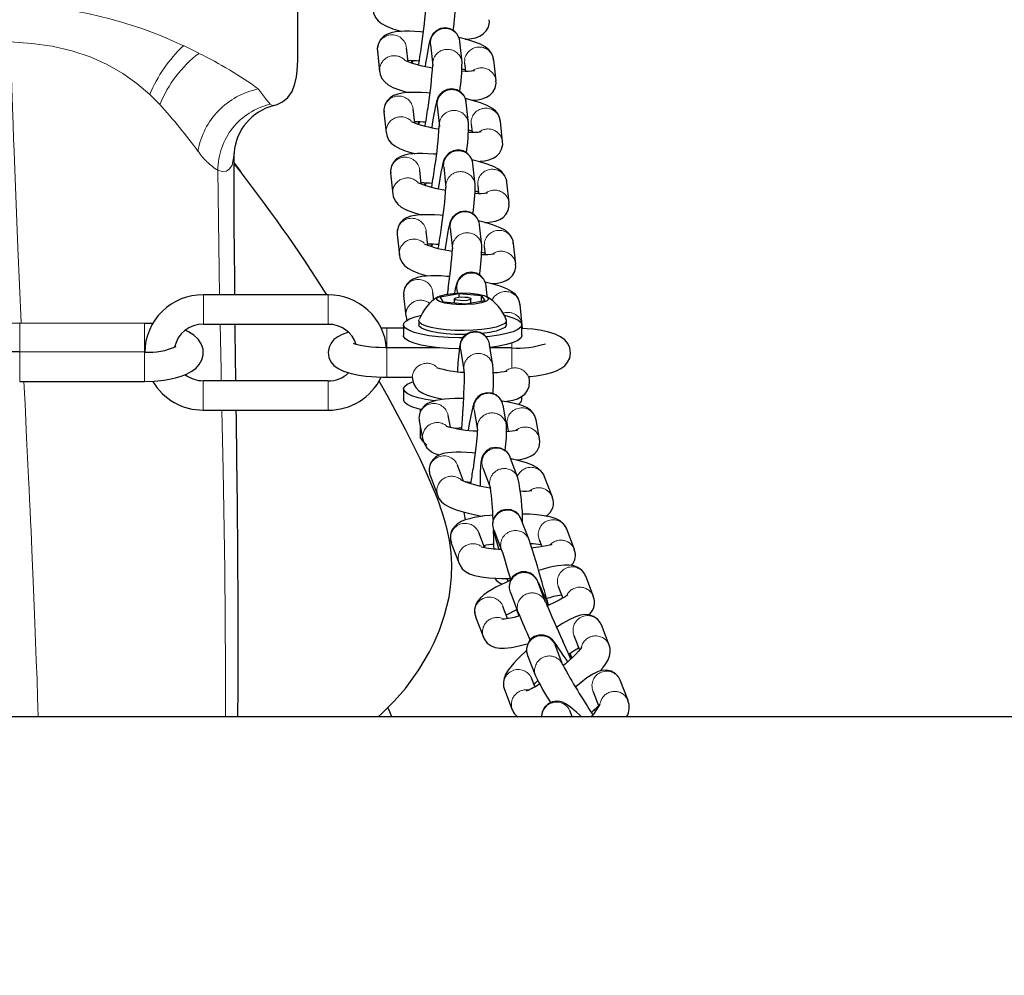
# Model space of a CAD drawing. Units: millimetres. Extents: x -5563 to 6154, y -6758 to 8657.
# Drawn here: x -1004 to -817, y 0 to 182 of the extents above; entities that cross this region are included whole.
import ezdxf

# ---------------------------------------------------------------- set-up
doc = ezdxf.new("R2010")
doc.units = ezdxf.units.MM
doc.header["$LTSCALE"] = 120
doc.header["$PDSIZE"] = -1
doc.linetypes.add('PHANTOM', pattern=[12.7, 6.35, -1.27, 1.27, -1.27, 1.27, -1.27])
doc.layers.add('DIMENSIONS', color=8, linetype='Continuous')
doc.layers.add('ES_Equipment', color=7, linetype='Continuous')
doc.styles.add('SLDTEXTSTYLE0', font='calibri.ttf')
doc.dimstyles.new('SLDDIMSTYLE0', dxfattribs={"dimtxt": 285.75, "dimasz": 285.75, "dimexe": 0, "dimexo": 0.0625, "dimgap": 71.4375, "dimtad": 0, "dimtih": 1, "dimtoh": 1, "dimrnd": 1e-09, "dimzin": 12, "dimdsep": 46, "dimtxsty": 'SLDTEXTSTYLE0', "dimblk1": 'OBLIQUE', "dimblk2": 'OBLIQUE', "dimsah": 1, "dimcen": 0.09, "dimadec": 0, "dimazin": 3, "dimtfac": 1, "dimtofl": 0, "dimtmove": 0, "dimatfit": 3, "dimldrblk": 'OBLIQUE', "dimfxl": 1, "dimfrac": 2, "dimtolj": 1, "dimtzin": 12, "dimarcsym": 0})

# ---------------------------------------------------------------- blocks, each defined once
blk = doc.blocks.new('_Oblique')
at = {"color": 0, "linetype": 'ByBlock', "lineweight": -2}
blk.add_line((-0.5, -0.5), (0.5, 0.5), dxfattribs=at)
blk = doc.blocks.new('*D2')
at = {"layer": 'Defpoints', "color": 0, "ltscale": 25, "transparency": 16777216}
for p in [(4835.91, 8505.43), (-5420.11, 0), (4835.91, 0)]:
    blk.add_point(p, dxfattribs=at)
at = {"layer": 'DIMENSIONS', "color": 0, "lineweight": -2, "ltscale": 25, "transparency": 16777216}
for p, q in [((-5420.11, 0.06), (-5420.11, 8505.43)), ((-5420.11, 8505.43), (-905.91, 8505.43)), ((4835.91, 8505.43), (321.71, 8505.43)), ((4835.91, 0.06), (4835.91, 8505.43))]:
    blk.add_line(p, q, dxfattribs=at)
at = {"layer": 'DIMENSIONS', "color": 0, "lineweight": -2, "ltscale": 25, "transparency": 16777216, "xscale": 285.7499999999999, "yscale": 285.7499999999999, "zscale": 285.7499999999999, "rotation": 180}
blk.add_blockref('_Oblique', (-5420.11, 8505.43), dxfattribs=at)
at = {"layer": 'DIMENSIONS', "color": 0, "lineweight": -2, "ltscale": 25, "transparency": 16777216, "xscale": 285.7499999999999, "yscale": 285.7499999999999, "zscale": 285.7499999999999}
blk.add_blockref('_Oblique', (4835.91, 8505.43), dxfattribs=at)
at = {"layer": 'DIMENSIONS', "color": 0, "ltscale": 25, "transparency": 16777216, "insert": (-292.1, 8651.82), "char_height": 285.75, "attachment_point": 2, "style": 'SLDTEXTSTYLE0'}
blk.add_mtext('\\A1;10256', dxfattribs=at)

msp = doc.modelspace()

# ---------------------------------------------------------------- linework, layer by layer
at = {"layer": 'ES_Equipment', "color": 8, "linetype": 'PHANTOM', "lineweight": 18}
for p, q in [((-972.87, 176.91), (-969.94, 175.45)), ((-919.38, 174.28), (-919.4, 173.59)), ((-935.55, 172.62), (-935.56, 171.95)), ((-929.16, 174.03), (-929.37, 173.57)), ((-977.35, 165.7), (-979.3, 167.62)), ((-927.91, 162.4), (-928.12, 161.94)), ((-918.13, 162.64), (-918.15, 161.96)), ((-934.3, 160.99), (-934.31, 160.32)), ((-926.66, 150.76), (-926.87, 150.31)), ((-916.88, 151.01), (-916.9, 150.33)), ((-933.05, 149.36), (-933.06, 148.69)), ((-925.41, 139.13), (-925.62, 138.67)), ((-915.64, 139.38), (-915.65, 138.69)), ((-931.8, 137.73), (-931.82, 137.06)), ((-930.55, 126.09), (-930.57, 125.42)), ((-929.34, 113.86), (-929.33, 113.44)), ((-920.93, 104.17), (-920.97, 104.05)), ((-927.39, 102.57), (-927.36, 101.93)), ((-905.38, 83.82), (-905.2, 82.94)), ((-915.48, 81.8), (-915.56, 81.4)), ((-920.63, 79.25), (-920.46, 78.39)), ((-899, 60.36), (-899.52, 60.93))]:
    msp.add_line(p, q, dxfattribs=at)
at = {"layer": 'ES_Equipment', "color": 7, "linetype": 'Continuous', "lineweight": 25}
for p, q in [((-930.14, 173.82), (-930.43, 176.49)), ((-925.87, 177.11), (-925.45, 173.16)), ((-919.89, 173.75), (-920.32, 177.71)), ((-935.99, 175.9), (-935.56, 171.94)), ((-913.42, 170.23), (-913.84, 174.19)), ((-919.4, 173.59), (-919.23, 172.07)), ((-928.89, 162.19), (-929.18, 164.86)), ((-924.62, 165.48), (-924.2, 161.52)), ((-918.64, 162.12), (-919.07, 166.08)), ((-934.74, 164.26), (-934.31, 160.31)), ((-918.15, 161.96), (-917.98, 160.44)), ((-912.17, 158.6), (-912.59, 162.56)), ((-963.26, 156.58), (-963.25, 156.38)), ((-963.24, 154.55), (-961.98, 152.89)), ((-923.37, 153.85), (-922.95, 149.89)), ((-917.39, 150.49), (-917.82, 154.44)), ((-933.49, 152.63), (-933.06, 148.68)), ((-927.65, 150.56), (-927.93, 153.23)), ((-916.9, 150.33), (-916.73, 148.81)), ((-910.92, 146.97), (-911.34, 150.92)), ((-916.14, 138.85), (-916.57, 142.81)), ((-932.24, 141), (-931.81, 137.04)), ((-926.4, 138.92), (-926.68, 141.59)), ((-922.13, 142.21), (-921.7, 138.26)), ((-915.65, 138.69), (-915.48, 137.17)), ((-909.67, 135.33), (-910.09, 139.29)), ((-915.11, 129.22), (-915.32, 131.18)), ((-945.34, 129.47), (-969.09, 129.49)), ((-930.99, 129.36), (-930.56, 125.41)), ((-925.27, 128.48), (-925.43, 129.96)), ((-924.03, 129.12), (-920.41, 129.75)), ((-922.54, 130.71), (-922.7, 129.62)), ((-920.88, 130.58), (-920.79, 129.81)), ((-920.41, 129.75), (-916.16, 129.37)), ((-920.41, 129.06), (-920.41, 129.75)), ((-916.16, 129.37), (-915.53, 128.34)), ((-916.16, 128.23), (-916.16, 129.37)), ((-923.4, 128.1), (-924.03, 129.12)), ((-919.15, 127.71), (-923.4, 128.1)), ((-921.37, 128.73), (-921.37, 127.91)), ((-915.53, 128.34), (-919.15, 127.71)), ((-918.19, 127.88), (-918.19, 128.73)), ((-908.42, 123.7), (-908.84, 127.66)), ((-1004.01, 124.07), (-1005.71, 124.02)), ((-980.27, 124.06), (-1004.01, 124.07)), ((-969.09, 123.9), (-945.34, 123.88)), ((-931.04, 123.81), (-931.04, 121.73)), ((-928.11, 124.57), (-928.11, 123.81)), ((-928.03, 123.55), (-928.11, 123.81)), ((-911.45, 123.81), (-911.45, 124.57)), ((-908.52, 121.73), (-908.52, 123.81)), ((-934.17, 123.17), (-935.22, 123.15)), ((-931.04, 123.17), (-934.17, 123.17)), ((-914, 116.03), (-914.65, 120.07)), ((-980.27, 118.6), (-1004.02, 118.62)), ((-924.18, 119.4), (-934.17, 119.41)), ((-924.54, 119.44), (-924.54, 119.4)), ((-920.17, 119.18), (-919.52, 115.14)), ((-910.42, 119.39), (-914.55, 119.39)), ((-1004.02, 113.03), (-980.27, 113.01)), ((-945.35, 113.13), (-969.1, 113.15)), ((-934.17, 113.82), (-929.37, 113.82)), ((-929.38, 113.91), (-929.33, 113.43)), ((-907.04, 113.12), (-907.12, 113.94)), ((-931.04, 111.58), (-931.04, 109.5)), ((-908.52, 109.5), (-908.52, 110.17)), ((-969.1, 107.56), (-945.35, 107.54)), ((-927.83, 107.73), (-927.83, 107.22)), ((-917.6, 107.51), (-916.95, 103.78)), ((-911.44, 104.74), (-912.09, 108.47)), ((-928.03, 105.54), (-927.35, 101.92)), ((-922.11, 104.29), (-922.53, 106.56)), ((-911.34, 105.35), (-911.29, 104.7)), ((-905.13, 102.09), (-905.8, 105.72)), ((-927.83, 104.48), (-927.83, 102.42)), ((-911.29, 104.7), (-911.08, 103.53)), ((-909.25, 94.68), (-910.72, 98.55)), ((-919.58, 94.02), (-920.74, 97.08)), ((-915.94, 96.57), (-914.47, 92.69)), ((-925.97, 95.1), (-924.5, 91.23)), ((-902.71, 91.01), (-904.18, 94.89)), ((-919.56, 88.16), (-919.43, 87.39)), ((-907.14, 82.89), (-908.63, 86.76)), ((-913.85, 84.76), (-912.36, 80.89)), ((-898.5, 81.05), (-899.98, 84.93)), ((-915.63, 81.41), (-916.7, 84.24)), ((-905.2, 82.94), (-904.68, 81.55)), ((-921.93, 82.25), (-920.45, 78.37)), ((-894.88, 72.11), (-896.37, 75.97)), ((-903.99, 71.02), (-905.48, 74.89)), ((-905.48, 74.88), (-905.48, 74.89)), ((-901.58, 73.97), (-900.73, 71.76)), ((-910.69, 72.87), (-909.2, 69.01)), ((-911.23, 67.93), (-912.11, 70.21)), ((-917.32, 68.2), (-915.83, 64.33)), ((-909.29, 68.89), (-909.11, 68.42)), ((-891.89, 62.84), (-893.38, 66.7)), ((-898.59, 64.68), (-897.52, 61.92)), ((-900.7, 59.02), (-902.2, 62.88)), ((-907.41, 60.86), (-905.91, 57)), ((-906.6, 56.42), (-906.67, 56.58)), ((-906.03, 54.95), (-906.6, 56.42)), ((-911.81, 54.4), (-910.32, 50.54)), ((-888.29, 52.29), (-889.79, 56.14)), ((-895, 54.11), (-893.85, 51.16)), ((-894.23, 50.57), (-894.37, 50.82)), ((-274.55, 49.21), (-3322.55, 49.21)), ((-898.92, 49.21), (-899.32, 50.25))]:
    msp.add_line(p, q, dxfattribs=at)
at = {"layer": 'ES_Equipment', "color": 7, "linetype": 'Continuous', "lineweight": 25, "flags": 128}
for points in [[(-955.7, 165.53), (-955.08, 165.7), (-954.01, 166.23), (-953.03, 167.04), (-952.22, 168.21), (-951.67, 169.63), (-951.38, 170.97), (-951.24, 172.14), (-951.18, 173.09), (-951.15, 174.21), (-951.15, 175.39), (-951.15, 176.72), (-951.15, 178.11), (-951.15, 179.99), (-951.14, 182.51), (-951.14, 184.23)], [(-936.77, 183.59), (-936.72, 183.08), (-936.36, 182.27), (-935.85, 181.63), (-935.19, 181.1), (-934.27, 180.59), (-933.04, 180.11), (-931.69, 179.7), (-931.37, 179.62)], [(-919.28, 178.15), (-918.92, 178.17), (-918.1, 178.26), (-917.3, 178.42), (-916.47, 178.73), (-915.84, 179.13), (-915.28, 179.7), (-914.85, 180.46), (-914.65, 181.39), (-914.7, 181.85)], [(-920.32, 177.72), (-920.32, 177.75), (-920.39, 178.14), (-920.54, 178.58), (-920.81, 179.09), (-921.35, 179.68), (-922.14, 180.14), (-923.06, 180.32), (-923.99, 180.19), (-924.83, 179.76), (-925.36, 179.24), (-925.65, 178.8), (-925.82, 178.43), (-926.01, 177.83), (-926.18, 177.1), (-926.39, 176.06), (-926.61, 174.82), (-926.81, 173.61), (-926.91, 172.97)], [(-927.24, 179.5), (-927.81, 179.55), (-928.86, 179.61), (-929.88, 179.64), (-930.84, 179.64), (-931.73, 179.6), (-932.55, 179.51), (-933.36, 179.34), (-934.18, 179.03), (-934.81, 178.64), (-935.37, 178.07), (-935.8, 177.3), (-936, 176.38), (-935.95, 175.92)], [(-913.88, 174.17), (-913.94, 174.69), (-914.29, 175.5), (-914.8, 176.14), (-915.46, 176.67), (-916.38, 177.17), (-917.62, 177.66), (-918.97, 178.07), (-920.24, 178.39), (-920.49, 178.45)], [(-929.48, 174.04), (-929.5, 173.83), (-929.51, 173.61)], [(-919.89, 172.52), (-919.69, 172.46), (-919.26, 172.31)], [(-935.52, 171.96), (-935.47, 171.44), (-935.11, 170.64), (-934.6, 170), (-933.94, 169.47), (-933.02, 168.96), (-931.79, 168.48), (-930.44, 168.06), (-930.12, 167.98)], [(-919.07, 166.08), (-919.07, 166.12), (-919.14, 166.51), (-919.29, 166.95), (-919.56, 167.46), (-920.1, 168.05), (-920.89, 168.51), (-921.81, 168.69), (-922.74, 168.56), (-923.58, 168.12), (-924.11, 167.6), (-924.4, 167.16), (-924.57, 166.79), (-924.76, 166.19), (-924.93, 165.47), (-925.14, 164.43), (-925.36, 163.19), (-925.56, 161.98), (-925.66, 161.33)], [(-918.03, 166.52), (-917.68, 166.53), (-916.85, 166.62), (-916.05, 166.79), (-915.22, 167.1), (-914.59, 167.5), (-914.03, 168.06), (-913.6, 168.83), (-913.4, 169.75), (-913.45, 170.22)], [(-925.99, 167.86), (-926.57, 167.91), (-927.61, 167.98), (-928.63, 168.01), (-929.59, 168.01), (-930.48, 167.97), (-931.3, 167.88), (-932.11, 167.71), (-932.93, 167.4), (-933.56, 167), (-934.12, 166.44), (-934.55, 165.67), (-934.75, 164.74), (-934.7, 164.28)], [(-912.63, 162.54), (-912.69, 163.05), (-913.04, 163.86), (-913.55, 164.5), (-914.21, 165.03), (-915.13, 165.54), (-916.37, 166.02), (-917.72, 166.44), (-918.99, 166.76), (-919.24, 166.81)], [(-928.23, 162.41), (-928.25, 162.19), (-928.26, 161.98)], [(-934.27, 160.32), (-934.22, 159.81), (-933.86, 159), (-933.35, 158.36), (-932.69, 157.83), (-931.77, 157.33), (-930.54, 156.84), (-929.19, 156.43), (-928.87, 156.35)], [(-918.64, 160.88), (-918.44, 160.82), (-918.01, 160.68)], [(-916.78, 154.88), (-916.43, 154.9), (-915.6, 154.99), (-914.8, 155.16), (-913.97, 155.47), (-913.34, 155.86), (-912.78, 156.43), (-912.35, 157.2), (-912.15, 158.12), (-912.2, 158.59)], [(-963.08, 129.48), (-963.09, 130.11), (-963.12, 133.18), (-963.15, 137.01), (-963.2, 143.26), (-963.23, 150.83), (-963.24, 156.38)], [(-924.74, 156.23), (-925.32, 156.28), (-926.36, 156.34), (-927.38, 156.38), (-928.34, 156.38), (-929.23, 156.33), (-930.05, 156.24), (-930.86, 156.08), (-931.68, 155.77), (-932.32, 155.37), (-932.87, 154.8), (-933.31, 154.04), (-933.5, 153.11), (-933.45, 152.65)], [(-917.82, 154.45), (-917.82, 154.49), (-917.89, 154.87), (-918.04, 155.32), (-918.31, 155.83), (-918.85, 156.42), (-919.64, 156.87), (-920.56, 157.06), (-921.49, 156.92), (-922.33, 156.49), (-922.86, 155.97), (-923.15, 155.53), (-923.32, 155.16), (-923.51, 154.56), (-923.68, 153.83), (-923.89, 152.79), (-924.11, 151.56), (-924.31, 150.34), (-924.41, 149.7)], [(-911.38, 150.91), (-911.44, 151.42), (-911.79, 152.23), (-912.31, 152.87), (-912.96, 153.4), (-913.88, 153.9), (-915.12, 154.39), (-916.47, 154.8), (-917.74, 155.13), (-917.99, 155.18)], [(-926.98, 150.78), (-927, 150.56), (-927.01, 150.35)], [(-933.02, 148.69), (-932.97, 148.18), (-932.61, 147.37), (-932.1, 146.73), (-931.44, 146.2), (-930.52, 145.69), (-929.29, 145.21), (-927.94, 144.8), (-927.62, 144.72)], [(-917.39, 149.25), (-917.19, 149.19), (-916.76, 149.04)], [(-915.53, 143.25), (-915.18, 143.27), (-914.36, 143.36), (-913.55, 143.52), (-912.72, 143.83), (-912.09, 144.23), (-911.53, 144.8), (-911.1, 145.56), (-910.9, 146.49), (-910.96, 146.95)], [(-923.49, 144.6), (-924.07, 144.65), (-925.11, 144.71), (-926.13, 144.74), (-927.09, 144.74), (-927.98, 144.7), (-928.8, 144.61), (-929.61, 144.44), (-930.44, 144.13), (-931.07, 143.74), (-931.63, 143.17), (-932.06, 142.4), (-932.25, 141.48), (-932.2, 141.02)], [(-916.57, 142.82), (-916.57, 142.85), (-916.64, 143.24), (-916.79, 143.68), (-917.07, 144.19), (-917.6, 144.78), (-918.39, 145.24), (-919.31, 145.42), (-920.24, 145.29), (-921.08, 144.86), (-921.61, 144.34), (-921.9, 143.9), (-922.07, 143.53), (-922.26, 142.93), (-922.43, 142.2), (-922.64, 141.16), (-922.86, 139.92), (-923.06, 138.71), (-923.16, 138.07)], [(-910.13, 139.27), (-910.19, 139.79), (-910.54, 140.6), (-911.06, 141.24), (-911.71, 141.77), (-912.64, 142.27), (-913.87, 142.76), (-915.22, 143.17), (-916.49, 143.49), (-916.74, 143.55)], [(-925.73, 139.14), (-925.75, 138.93), (-925.76, 138.72)], [(-931.78, 137.06), (-931.72, 136.55), (-931.36, 135.74), (-930.85, 135.1), (-930.19, 134.57), (-929.27, 134.06), (-928.04, 133.58), (-926.69, 133.16), (-926.37, 133.08)], [(-916.14, 137.62), (-915.95, 137.56), (-915.51, 137.41)], [(-914.28, 131.62), (-913.93, 131.63), (-913.11, 131.72), (-912.3, 131.89), (-911.47, 132.2), (-910.84, 132.6), (-910.28, 133.16), (-909.85, 133.93), (-909.65, 134.85), (-909.71, 135.32)], [(-922.24, 132.96), (-922.82, 133.01), (-923.86, 133.08), (-924.88, 133.11), (-925.84, 133.11), (-926.73, 133.07), (-927.55, 132.98), (-928.36, 132.81), (-929.19, 132.5), (-929.82, 132.1), (-930.38, 131.54), (-930.81, 130.77), (-931, 129.84), (-930.95, 129.38)], [(-915.32, 131.18), (-915.32, 131.22), (-915.39, 131.61), (-915.54, 132.05), (-915.82, 132.56), (-916.36, 133.15), (-917.14, 133.61), (-918.06, 133.79), (-918.99, 133.66), (-919.83, 133.22), (-920.36, 132.7), (-920.65, 132.26), (-920.82, 131.89), (-921.01, 131.29), (-921.18, 130.57), (-921.34, 129.78)], [(-908.88, 127.64), (-908.94, 128.15), (-909.29, 128.96), (-909.81, 129.6), (-910.47, 130.13), (-911.39, 130.64), (-912.62, 131.12), (-913.97, 131.54), (-915.25, 131.86), (-915.49, 131.92)], [(-919.1, 127.63), (-920.14, 127.62), (-921.76, 127.71), (-923.16, 127.91), (-924.17, 128.21), (-924.69, 128.57), (-924.66, 128.94), (-924.07, 129.29), (-923.01, 129.58), (-921.57, 129.77), (-919.94, 129.85), (-918.29, 129.8), (-916.8, 129.63), (-915.65, 129.36), (-914.97, 129.01), (-914.83, 128.64), (-915.24, 128.28), (-916.17, 127.96), (-917.5, 127.74), (-919.1, 127.63)], [(-918.21, 128.78), (-918.24, 128.64), (-918.51, 128.52), (-918.97, 128.42), (-919.56, 128.38), (-920.18, 128.39), (-920.74, 128.45), (-921.15, 128.55), (-921.35, 128.68), (-921.31, 128.82), (-921.04, 128.95), (-920.58, 129.04), (-920, 129.09), (-919.38, 129.08), (-918.82, 129.02), (-918.41, 128.91), (-918.21, 128.78)], [(-919.77, 121.28), (-920.44, 121.28), (-922.43, 121.35), (-924.35, 121.49), (-926.11, 121.71), (-927.67, 122), (-928.98, 122.35), (-929.99, 122.74), (-930.67, 123.17), (-931, 123.62), (-930.98, 124.07), (-930.59, 124.51), (-929.85, 124.94), (-928.79, 125.32), (-927.76, 125.59)], [(-911.82, 125.6), (-911.2, 125.45), (-910.03, 125.08), (-909.18, 124.66), (-908.67, 124.22), (-908.52, 123.77), (-908.73, 123.32), (-909.29, 122.89), (-910.19, 122.48), (-911.4, 122.12), (-912.88, 121.81), (-914.58, 121.56), (-915.27, 121.49)], [(-978.76, 124.01), (-978.85, 124.02), (-980.27, 124.06)], [(-962.9, 113.15), (-962.96, 117.95), (-963.01, 122.38), (-963.02, 123.89)], [(-930.53, 125.43), (-930.47, 124.91), (-930.34, 124.63)], [(-928.03, 124.32), (-928.09, 124.71), (-928.08, 124.74)], [(-911.48, 124.74), (-911.47, 124.44), (-911.77, 124.06), (-912.43, 123.69), (-913.41, 123.37), (-914.66, 123.1), (-916.14, 122.89), (-917.78, 122.76), (-919.5, 122.7), (-921.24, 122.73), (-922.91, 122.84), (-924.45, 123.02), (-925.78, 123.28), (-926.85, 123.58), (-927.61, 123.94), (-928.03, 124.32)], [(-911.45, 123.81), (-911.47, 123.67), (-911.77, 123.29), (-912.43, 122.93), (-913.41, 122.6), (-914.66, 122.33), (-916.06, 122.13)], [(-908.43, 123.1), (-908.4, 123.22), (-908.46, 123.69)], [(-980.27, 113.01), (-978.47, 113.07), (-977.75, 113.12), (-976.61, 113.25), (-975.5, 113.44), (-974.38, 113.68), (-973.32, 114), (-972.32, 114.39), (-971.39, 114.88), (-970.54, 115.5), (-969.86, 116.25), (-969.38, 117.11), (-969.12, 118.08), (-969.14, 119.13), (-969.49, 120.19), (-970.06, 121.06), (-970.88, 121.83), (-971.93, 122.48), (-972.52, 122.74)], [(-941.48, 122.36), (-941.79, 122.27), (-942.66, 121.96), (-943.51, 121.53), (-944.24, 120.97), (-944.79, 120.32), (-945.18, 119.52), (-945.34, 118.58), (-945.21, 117.59), (-944.82, 116.74), (-944.24, 116.03), (-943.46, 115.45), (-942.41, 114.94), (-940.99, 114.51), (-939.53, 114.22), (-938.2, 114.04), (-937.12, 113.93), (-936.18, 113.87), (-935.04, 113.83), (-934.17, 113.82)], [(-919.16, 121.94), (-919.5, 121.94), (-921.24, 121.96), (-922.91, 122.07), (-924.45, 122.26), (-925.78, 122.51), (-926.85, 122.82), (-927.61, 123.17), (-928.03, 123.55)], [(-914.66, 120.07), (-914.66, 120.11), (-914.75, 120.48), (-914.9, 120.89), (-915.15, 121.34), (-915.67, 121.89), (-916.44, 122.35), (-917.35, 122.54), (-918.29, 122.42), (-919.13, 121.99), (-919.71, 121.42), (-920, 120.93), (-920.16, 120.55), (-920.26, 120.16), (-920.36, 119.62), (-920.46, 118.83), (-920.57, 117.73), (-920.67, 116.47), (-920.75, 115.28), (-920.78, 114.89)], [(-907.12, 113.94), (-906.85, 113.96), (-905.78, 114.08), (-904.72, 114.25), (-903.73, 114.45), (-902.8, 114.7), (-901.93, 115.02), (-901.08, 115.45), (-900.35, 116), (-899.8, 116.66), (-899.41, 117.46), (-899.25, 118.39), (-899.38, 119.39), (-899.77, 120.24), (-900.35, 120.94), (-901.13, 121.53), (-902.18, 122.03), (-903.6, 122.47), (-905.06, 122.76), (-906.39, 122.94), (-907.47, 123.04), (-908.41, 123.1), (-908.43, 123.1)], [(-934.17, 119.41), (-935.69, 119.44), (-936.28, 119.47), (-937.2, 119.55), (-938.06, 119.65), (-938.86, 119.77), (-939.53, 119.91), (-940.05, 120.04), (-940.4, 120.16), (-940.56, 120.23), (-940.56, 120.23)], [(-920.41, 119.2), (-920.44, 119.2), (-922.43, 119.27), (-924.35, 119.42), (-926.11, 119.64), (-927.67, 119.92), (-928.98, 120.27), (-929.99, 120.66), (-930.67, 121.09), (-931, 121.54), (-931.04, 121.73)], [(-908.52, 121.73), (-908.52, 121.69), (-908.73, 121.24), (-909.29, 120.81), (-910.19, 120.4), (-911.4, 120.04), (-912.88, 119.73), (-914.56, 119.49)], [(-1004.02, 118.62), (-1005.48, 118.67), (-1006.05, 118.71), (-1006.93, 118.82), (-1007.76, 118.95), (-1008.51, 119.12), (-1009.14, 119.3), (-1009.61, 119.48), (-1009.91, 119.63), (-1010.03, 119.71), (-1010.02, 119.7)], [(-919.53, 115.18), (-919.53, 115.19), (-919.52, 115.04), (-919.51, 114.65), (-919.5, 113.97), (-919.51, 113.03), (-919.54, 111.83), (-919.58, 110.74), (-919.61, 109.85), (-919.65, 108.95), (-919.72, 107.46)], [(-911.39, 114.94), (-911.38, 114.95), (-911.51, 114.91), (-911.86, 114.83), (-912.42, 114.75), (-913.14, 114.67), (-913.92, 114.62)], [(-935.83, 49.21), (-935.12, 49.82), (-932.72, 52.22), (-930.67, 54.58), (-928.1, 58.11), (-926.07, 61.54), (-925.17, 63.36), (-924.17, 65.69), (-923.19, 68.56), (-922.36, 71.98), (-922.07, 73.9), (-921.89, 75.86), (-921.84, 78.17), (-921.98, 80.48), (-922.29, 82.81), (-922.72, 84.85), (-923.16, 86.5), (-923.6, 87.95), (-923.89, 88.82), (-924.19, 89.65), (-924.51, 90.54), (-924.88, 91.48), (-925.29, 92.49), (-926.43, 95.15), (-927.88, 98.29), (-930.66, 103.89), (-934.07, 110.28), (-935.65, 113.06)], [(-924.95, 109.33), (-925.1, 109.35), (-926.79, 109.6), (-928.25, 109.91), (-929.44, 110.28), (-930.31, 110.69), (-930.85, 111.13), (-931.04, 111.58), (-930.86, 112.03), (-930.32, 112.47), (-929.45, 112.88), (-929.32, 112.92)], [(-929.32, 113.45), (-929.13, 112.59), (-928.69, 111.83), (-928.11, 111.24), (-927.37, 110.76), (-926.49, 110.38), (-925.21, 109.99), (-923.82, 109.69), (-923.31, 109.61)], [(-911.84, 109.19), (-910.98, 109.31), (-910.16, 109.48), (-909.36, 109.73), (-908.57, 110.13), (-907.97, 110.6), (-907.47, 111.23), (-907.12, 112.05), (-907.03, 112.99), (-907.05, 113.1)], [(-912.1, 108.48), (-912.18, 108.86), (-912.38, 109.35), (-912.76, 109.91), (-913.4, 110.46), (-914.25, 110.81), (-915.19, 110.87), (-916.1, 110.62), (-916.8, 110.15), (-917.23, 109.66), (-917.47, 109.25), (-917.65, 108.82), (-917.84, 108.21), (-918.05, 107.33), (-918.29, 106.18), (-918.52, 104.92), (-918.72, 103.77), (-918.73, 103.74)], [(-927.7, 107.7), (-928.25, 107.83), (-929.44, 108.2), (-930.31, 108.61), (-930.85, 109.05), (-931.04, 109.5), (-931.04, 109.5)], [(-919.61, 109.77), (-920.2, 109.77), (-921.23, 109.75), (-922.25, 109.7), (-923.2, 109.62), (-924.06, 109.52), (-924.86, 109.37), (-925.63, 109.16), (-926.43, 108.8), (-927.02, 108.39), (-927.53, 107.81), (-927.92, 107.04), (-928.08, 106.11), (-927.99, 105.56)], [(-905.84, 105.7), (-905.9, 106.11), (-906.3, 106.91), (-906.84, 107.52), (-907.49, 107.97), (-908.46, 108.41), (-909.68, 108.77), (-911.04, 109.06), (-912.26, 109.26)], [(-962.52, 49.21), (-962.47, 54.46), (-962.45, 62.58), (-962.46, 70.34), (-962.53, 80.31), (-962.61, 89.57), (-962.71, 98.13), (-962.81, 105.95), (-962.83, 107.56)], [(-921.47, 104.15), (-920.5, 104.18), (-919.91, 104.18)], [(-916.97, 103.93), (-916.97, 103.94), (-916.97, 103.82), (-916.98, 103.5), (-917.01, 102.95), (-917.07, 102.21), (-917.19, 101.03), (-917.32, 99.91), (-917.44, 98.97), (-917.55, 98.12), (-917.7, 97.03), (-917.78, 96.4)], [(-926.61, 100.91), (-927.22, 101.52), (-927.83, 102.42)], [(-909.54, 98.07), (-909.09, 98.12), (-908.29, 98.27), (-907.53, 98.48), (-906.72, 98.84), (-906.13, 99.25), (-905.62, 99.83), (-905.23, 100.6), (-905.08, 101.53), (-905.16, 102.08)], [(-917.39, 99.38), (-917.98, 99.43), (-919.01, 99.5), (-920.03, 99.54), (-920.98, 99.54), (-921.86, 99.51), (-922.67, 99.43), (-923.46, 99.28), (-924.29, 98.99), (-924.91, 98.62), (-925.47, 98.09), (-925.92, 97.34), (-926.15, 96.43), (-926.08, 95.46), (-925.94, 95.13)], [(-910.73, 98.56), (-910.74, 98.61), (-910.94, 99.02), (-911.26, 99.48), (-911.79, 99.96), (-912.56, 100.34), (-913.48, 100.47), (-914.41, 100.29), (-915.23, 99.81), (-915.76, 99.21), (-916.06, 98.66), (-916.2, 98.22), (-916.31, 97.61), (-916.38, 96.82), (-916.43, 95.74), (-916.44, 94.47), (-916.44, 93.23), (-916.44, 93.15)], [(-904.2, 94.86), (-904.4, 95.36), (-904.89, 96.01), (-905.5, 96.52), (-906.46, 97.05), (-907.65, 97.52), (-908.99, 97.93), (-910.28, 98.25), (-910.63, 98.33)], [(-919.29, 93.91), (-918.79, 93.89), (-918.17, 93.84)], [(-924.48, 91.26), (-924.28, 90.76), (-923.79, 90.11), (-923.17, 89.6), (-922.22, 89.07), (-921.03, 88.6), (-919.69, 88.19), (-918.4, 87.87), (-917.3, 87.63), (-916.43, 87.46), (-915.95, 87.37)], [(-908.63, 86.76), (-908.75, 87.04), (-908.87, 87.27), (-909, 87.48), (-909.23, 87.77), (-909.72, 88.19), (-910.51, 88.56), (-911.44, 88.67), (-912.35, 88.46), (-913.15, 87.97), (-913.74, 87.23), (-914.03, 86.44), (-914.09, 85.99), (-914.08, 85.65), (-914.05, 85.37), (-913.99, 85.09), (-913.9, 84.67), (-913.71, 83.96), (-913.43, 82.92), (-913.1, 81.72), (-912.94, 81.14)], [(-914.03, 87.59), (-914.6, 87.53), (-915.64, 87.41), (-916.66, 87.26), (-917.6, 87.09), (-918.47, 86.89), (-919.27, 86.65), (-920.04, 86.34), (-920.8, 85.88), (-921.35, 85.37), (-921.8, 84.7), (-922.08, 83.87), (-922.1, 82.92), (-921.9, 82.27)], [(-919.42, 87.38), (-919.33, 87.01), (-919.2, 86.67)], [(-900.01, 84.91), (-900.1, 85.2), (-900.6, 85.93), (-901.22, 86.47), (-901.98, 86.88), (-902.93, 87.19), (-904.24, 87.46), (-905.64, 87.63), (-906.96, 87.73), (-908.05, 87.78), (-908.44, 87.78)], [(-912.35, 80.87), (-912.36, 80.87), (-912.28, 80.64), (-912.08, 80.05), (-911.84, 79.27), (-911.49, 78.13), (-911.15, 76.99), (-910.86, 76.01), (-910.62, 75.2), (-910.62, 75.2)], [(-902.83, 81.99), (-902.83, 82), (-902.94, 81.95), (-903.26, 81.85), (-903.79, 81.72), (-904.49, 81.58), (-905.32, 81.45), (-906.35, 81.33), (-906.62, 81.31)], [(-920.42, 78.4), (-920.33, 78.1), (-919.83, 77.37), (-919.21, 76.83), (-918.45, 76.42), (-917.5, 76.11), (-916.19, 75.84), (-914.79, 75.67), (-913.48, 75.57), (-912.38, 75.53), (-911.47, 75.51), (-910.71, 75.51)], [(-896.4, 75.96), (-896.52, 76.31), (-897.12, 77.1), (-897.84, 77.62), (-898.62, 77.92), (-899.53, 78.06), (-900.4, 78.06), (-901.75, 77.91), (-903.15, 77.64), (-904.43, 77.32), (-905.34, 77.06)], [(-910.64, 75.17), (-911.58, 74.75), (-912.53, 74.31), (-913.45, 73.84), (-914.3, 73.37), (-915.06, 72.89), (-915.75, 72.39), (-916.39, 71.83), (-916.95, 71.14), (-917.31, 70.46), (-917.5, 69.67), (-917.48, 68.77), (-917.29, 68.22)], [(-911.32, 75.51), (-911.29, 75.38), (-911.16, 74.94)], [(-903.4, 70.43), (-903.43, 70.52), (-903.83, 71.4), (-904.22, 72.24), (-904.56, 73), (-904.86, 73.66), (-905.11, 74.19), (-905.3, 74.61), (-905.45, 74.91), (-905.56, 75.13), (-905.66, 75.32), (-905.77, 75.51), (-905.88, 75.67), (-906.02, 75.84), (-906.29, 76.11), (-906.87, 76.5), (-907.73, 76.77), (-908.66, 76.75), (-909.54, 76.41), (-910.26, 75.81), (-910.74, 75), (-910.92, 74.08), (-910.9, 73.62), (-910.85, 73.36), (-910.79, 73.16), (-910.7, 72.89), (-910.69, 72.87)], [(-899.8, 72.39), (-899.79, 72.4), (-899.94, 72.28), (-900.26, 72.05), (-900.77, 71.74), (-901.44, 71.37), (-902.42, 70.88), (-903.28, 70.48), (-903.83, 70.25)], [(-893.42, 66.7), (-893.5, 66.96), (-894.05, 67.73), (-894.85, 68.31), (-895.69, 68.6), (-896.51, 68.66), (-897.37, 68.53), (-898.3, 68.23), (-899.51, 67.66), (-900.75, 66.97), (-901.86, 66.26), (-901.91, 66.23)], [(-915.8, 64.33), (-915.68, 64), (-915.08, 63.21), (-914.36, 62.69), (-913.58, 62.39), (-912.67, 62.25), (-911.8, 62.25), (-910.45, 62.4), (-909.05, 62.67), (-907.77, 62.99), (-907.4, 63.09)], [(-899.78, 59.64), (-900.11, 60.15), (-900.62, 60.94), (-901.09, 61.65), (-901.51, 62.26), (-901.86, 62.77), (-902.16, 63.18), (-902.41, 63.51), (-902.69, 63.83), (-902.97, 64.1), (-903.29, 64.34), (-903.7, 64.56), (-904.39, 64.76), (-905.27, 64.76), (-906.15, 64.45), (-906.9, 63.88), (-907.4, 63.08), (-907.62, 62.17), (-907.6, 61.57), (-907.51, 61.17), (-907.41, 60.87)], [(-907.61, 61.8), (-907.89, 61.55), (-908.65, 60.84), (-909.38, 60.11), (-910.03, 59.41), (-910.61, 58.73), (-911.11, 58.06), (-911.54, 57.34), (-911.88, 56.52), (-912.01, 55.78), (-911.97, 54.98), (-911.78, 54.4)], [(-899.2, 60.17), (-899.35, 60.51), (-899.73, 61.34), (-900.1, 62.17), (-900.74, 63.59)], [(-897.12, 62.47), (-897.12, 62.47), (-897.19, 62.36), (-897.39, 62.08), (-897.74, 61.66), (-898.23, 61.13), (-898.82, 60.53), (-899.58, 59.82), (-900.21, 59.25), (-900.58, 58.93)], [(-893.59, 57.92), (-893.09, 58.52), (-892.59, 59.18), (-892.16, 59.9), (-891.82, 60.72), (-891.69, 61.46), (-891.73, 62.26), (-891.92, 62.84)], [(-898.96, 60.4), (-899.04, 60.59), (-899.32, 61.24)], [(-889.82, 56.14), (-890.07, 56.68), (-890.69, 57.38), (-891.54, 57.87), (-892.41, 58.06), (-893.22, 58.02), (-894.02, 57.81), (-895.02, 57.31), (-896.12, 56.59), (-897.22, 55.73), (-898.22, 54.87), (-898.28, 54.82)], [(-906.18, 55.32), (-905.96, 55.58), (-905.48, 56.1)], [(-933.21, 49.21), (-933.61, 50.13), (-933.97, 50.96)], [(-897.16, 49.21), (-897.47, 49.49), (-898.13, 50.08), (-898.72, 50.59), (-899.25, 51.02), (-899.73, 51.37), (-900.21, 51.69), (-900.8, 51.98), (-901.29, 52.12), (-901.94, 52.18), (-902.71, 52.06), (-903.52, 51.67), (-904.2, 51.02), (-904.62, 50.17), (-904.74, 49.32), (-904.73, 49.21)]]:
    msp.add_lwpolyline(points, dxfattribs=at)
at = {"layer": 'ES_Equipment', "color": 8, "linetype": 'PHANTOM', "lineweight": 18, "flags": 128}
for points in [[(-979.3, 167.62), (-981.73, 169.68), (-984.41, 171.6), (-987.37, 173.31), (-990.61, 174.78), (-994.1, 175.94), (-997.82, 176.79), (-1001.72, 177.35), (-1005.76, 177.64)], [(-1003.73, 124.23), (-1004.37, 138.42), (-1004.97, 153.34), (-1005.03, 155.04), (-1005.1, 156.86), (-1005.18, 159.16), (-1005.28, 161.92), (-1005.38, 165.15), (-1005.5, 168.84), (-1005.63, 173.01), (-1005.76, 177.64)], [(-958.61, 168.66), (-957.24, 166.83), (-956.35, 165.76)], [(-956.35, 165.76), (-955.96, 165.51), (-955.69, 165.51)], [(-963.25, 156.38), (-963.24, 156.33), (-963.64, 154.15), (-964.09, 153.46), (-964.71, 153.05), (-965.48, 152.96), (-966.34, 153.19)], [(-966.34, 153.19), (-966.08, 134.2), (-965.99, 129.48)], [(-969.09, 129.49), (-969.09, 129.48), (-969.09, 129.25), (-969.09, 128.68), (-969.09, 127.83), (-969.09, 126.83), (-969.09, 125.82), (-969.09, 124.92), (-969.09, 124.26), (-969.09, 123.93), (-969.09, 123.9)], [(-945.34, 129.47), (-945.34, 129.4), (-945.34, 128.99), (-945.34, 128.26), (-945.34, 127.32), (-945.34, 126.3), (-945.34, 125.32), (-945.34, 124.53), (-945.34, 124.03), (-945.34, 123.88)], [(-1004.01, 124.07), (-1004.01, 124.07), (-1004.02, 123.83), (-1004.02, 123.24), (-1004.02, 122.39), (-1004.02, 121.39), (-1004.02, 120.37)], [(-980.27, 124.06), (-980.27, 123.98), (-980.27, 123.55), (-980.27, 122.82), (-980.27, 121.88), (-980.27, 120.85), (-980.27, 119.88), (-980.27, 119.1), (-980.27, 118.6), (-980.27, 118.6)], [(-965.89, 123.9), (-965.73, 115.2), (-965.69, 113.15)], [(-934.17, 119.39), (-934.17, 120.26), (-934.17, 121.28), (-934.17, 122.18), (-934.17, 122.83), (-934.17, 123.15), (-934.17, 123.17)], [(-1004.02, 120.37), (-1004.02, 119.48), (-1004.02, 118.83), (-1004.02, 118.56)], [(-910.42, 119.39), (-910.42, 119.73), (-910.42, 120.32)], [(-1004.02, 118.62), (-1004.02, 118.54), (-1004.02, 118.12), (-1004.02, 117.39), (-1004.02, 116.44), (-1004.02, 115.42), (-1004.02, 114.45), (-1004.02, 113.66), (-1004.02, 113.17), (-1004.02, 113.03)], [(-980.27, 118.6), (-980.27, 118.6), (-980.27, 118.35), (-980.27, 117.77), (-980.27, 116.91), (-980.27, 115.91), (-980.27, 114.9)], [(-934.17, 115.98), (-934.17, 117.01), (-934.17, 117.98), (-934.17, 118.77), (-934.17, 119.27), (-934.17, 119.41)], [(-910.42, 115.67), (-910.42, 116.48), (-910.42, 117.49), (-910.42, 118.39), (-910.42, 119.04), (-910.42, 119.36), (-910.42, 119.39)], [(-980.27, 114.9), (-980.27, 114), (-980.27, 113.35), (-980.27, 113.04), (-980.27, 113.01)], [(-934.17, 113.82), (-934.17, 113.9), (-934.17, 114.31), (-934.17, 115.04), (-934.17, 115.98)], [(-1000.51, 49.21), (-1000.51, 49.27), (-1000.62, 52.81), (-1000.73, 56.36), (-1000.86, 59.92), (-1000.99, 63.47), (-1001.13, 67.03), (-1001.39, 73.47), (-1001.71, 80.91), (-1001.79, 82.72), (-1001.87, 84.58), (-1001.96, 86.5), (-1002.05, 88.46), (-1002.14, 90.47), (-1002.24, 92.54), (-1002.34, 94.65), (-1002.7, 102.28), (-1003, 108.7), (-1003.21, 113.03)], [(-969.1, 113.15), (-969.1, 113.08), (-969.1, 112.67), (-969.1, 111.95), (-969.1, 111.01), (-969.1, 109.98), (-969.1, 109.01), (-969.1, 108.22), (-969.1, 107.71), (-969.1, 107.56)], [(-945.35, 113.13), (-945.35, 113.13), (-945.35, 112.9), (-945.35, 112.32), (-945.35, 111.48), (-945.35, 110.48), (-945.35, 109.46), (-945.35, 108.56), (-945.35, 107.9), (-945.35, 107.57), (-945.35, 107.54)], [(-965.58, 107.56), (-965.35, 96.2), (-965.03, 77.21), (-964.85, 58.26), (-964.85, 49.21)], [(-918.84, 93.92), (-918.88, 93.89), (-918.99, 93.82)], [(-924.65, 92.58), (-924.61, 91.57), (-924.51, 91.25)], [(-919.45, 88.13), (-919.46, 88.02), (-919.42, 87.38)], [(-909.46, 69.69), (-909.42, 69.36), (-909.29, 68.89)], [(-888.3, 52.3), (-888.36, 52.45), (-888.95, 53.27)], [(-894.47, 50.23), (-894.52, 50.26), (-894.84, 50.42)]]:
    msp.add_lwpolyline(points, dxfattribs=at)
at = {"layer": 'ES_Equipment', "color": 8, "linetype": 'PHANTOM', "lineweight": 18}
for centre, radius, start, end in [((-1008.22, 101.94), 82.88, 64.7501, 88.3912), ((-923.09, 177.39), 2.79, 6.6429, 185.6169), ((-933.21, 176.17), 2.79, 6.6437, 185.6161), ((-954.3, 157.19), 27.08, 133.2823, 157.3534), ((-922.68, 173.43), 2.78, 81.5986, 186.1099), ((-922.64, 173.45), 2.76, 6.5142, 82.4444), ((-916.62, 173.85), 2.8, 6.8714, 171.3557), ((-956.07, 157.21), 22.91, 127.2791, 158.2605), ((-1003.53, 106.54), 76.66, 54.1285, 64.0129), ((-932.78, 172.19), 2.81, 45.8277, 171.1808), ((-916.19, 169.9), 2.79, 6.5969, 126.1449), ((-955.74, 154.37), 14.58, 101.366, 170.3132), ((-931.96, 164.54), 2.79, 6.6437, 185.6161), ((-921.84, 165.75), 2.79, 6.6429, 185.6169), ((-1070.91, 82.04), 125.51, 36.5716, 41.804), ((-953.41, 153.17), 12.93, 103.1223, 179.9162), ((-915.37, 162.22), 2.8, 6.8714, 171.3557), ((-931.53, 160.56), 2.81, 45.8277, 171.1808), ((-921.43, 161.8), 2.78, 81.5986, 186.1099), ((-921.39, 161.81), 2.76, 6.5142, 82.4444), ((-914.94, 158.27), 2.79, 6.5969, 126.1449), ((-959.6, 163.92), 12.67, 214.0786, 237.8772), ((-930.71, 152.9), 2.79, 6.6437, 185.6161), ((-920.59, 154.12), 2.79, 6.6429, 185.6169), ((-930.28, 148.93), 2.81, 45.8277, 171.1808), ((-920.18, 150.16), 2.78, 81.5986, 186.1099), ((-920.14, 150.18), 2.76, 6.5142, 82.4444), ((-914.12, 150.59), 2.8, 6.8714, 171.3557), ((-913.69, 146.63), 2.79, 6.5969, 126.1449), ((-919.34, 142.49), 2.79, 6.6429, 185.6169), ((-929.46, 141.27), 2.79, 6.6437, 185.6161), ((-918.93, 138.53), 2.78, 81.5986, 186.1099), ((-918.89, 138.55), 2.76, 6.5142, 82.4444), ((-912.87, 138.96), 2.8, 6.8714, 171.3557), ((-929.03, 137.29), 2.81, 45.8277, 171.1808), ((-912.44, 135), 2.79, 6.5969, 126.1449), ((-918.1, 130.85), 2.79, 6.6429, 185.6169), ((-928.21, 129.64), 2.79, 6.6437, 185.6161), ((-911.62, 127.32), 2.8, 6.9249, 156.4823), ((-927.78, 125.66), 2.81, 51.6472, 171.1721), ((-911.18, 123.38), 2.78, 6.3611, 109.0918), ((-917.41, 119.6), 2.79, 9.6936, 188.6076), ((-916.77, 115.56), 2.78, 86.5896, 188.7515), ((-916.73, 115.58), 2.76, 9.5314, 87.4978), ((-926.55, 113.67), 2.8, 50.1486, 176.1384), ((-909.82, 112.8), 2.8, 6.3235, 131.4257), ((-914.84, 107.96), 2.79, 10.4277, 189.3563), ((-925.28, 106.03), 2.79, 10.9531, 190.0715), ((-914.2, 104.24), 2.78, 81.344, 190.0426), ((-914.16, 104.25), 2.76, 10.2757, 82.141), ((-908.54, 105.18), 2.8, 11.1479, 176.4855), ((-924.6, 102.39), 2.8, 51.6765, 176.339), ((-907.87, 101.55), 2.79, 10.9089, 128.3547), ((-913.32, 97.53), 2.79, 21.4479, 200.1592), ((-923.34, 96.06), 2.79, 21.3311, 200.0353), ((-911.86, 93.66), 2.78, 91.7787, 200.5515), ((-911.81, 93.69), 2.75, 21.2562, 92.7282), ((-906.78, 93.87), 2.8, 21.4677, 156.956), ((-921.87, 92.16), 2.81, 47.4239, 171.4796), ((-905.31, 90), 2.79, 20.8574, 126.991), ((-911.23, 85.73), 2.79, 21.6302, 200.3311), ((-902.58, 83.9), 2.8, 21.6484, 181.5736), ((-919.31, 83.22), 2.79, 21.3992, 200.2813), ((-909.77, 81.86), 2.77, 105.6137, 200.9675), ((-909.72, 81.88), 2.77, 21.4076, 106.6454), ((-901.1, 80.02), 2.79, 21.2969, 138.0974), ((-917.82, 79.32), 2.81, 56.0518, 181.3478), ((-898.96, 74.94), 2.79, 21.7006, 199.4603), ((-908.08, 73.85), 2.79, 21.7472, 200.4623), ((-897.47, 71.06), 2.8, 21.0109, 149.9155), ((-914.7, 69.18), 2.79, 20.7507, 200.4101), ((-906.62, 69.99), 2.76, 113.5089, 200.8711), ((-906.57, 70), 2.77, 21.324, 114.5379), ((-913.21, 65.3), 2.8, 72.5449, 199.3444), ((-895.98, 65.66), 2.79, 21.7697, 200.6563), ((-904.79, 61.84), 2.79, 21.765, 200.6512), ((-894.48, 61.79), 2.8, 22.1789, 165.4392), ((-903.33, 57.98), 2.76, 121.5469, 200.6373), ((-903.28, 57.99), 2.78, 21.4358, 122.4059), ((-909.2, 55.38), 2.8, 25.4058, 200.5452), ((-892.38, 55.09), 2.79, 21.9112, 200.6239), ((-907.71, 51.53), 2.79, 82.5643, 200.747), ((-890.87, 51.22), 2.81, 46.7833, 171.6223), ((-901.91, 49.19), 2.8, 22.1278, 179.6225)]:
    msp.add_arc(centre, radius, start, end, dxfattribs=at)
at = {"layer": 'ES_Equipment', "color": 7, "linetype": 'Continuous', "lineweight": 25}
for centre, radius, start, end in [((-1010.38, 190.17), 83.84, 351.1306, 356.3708), ((-957.35, 185.34), 36.21, 351.2127, 0.0847), ((-1097.95, 200.76), 172.03, 350.7945, 352.1419), ((-922.82, 193.63), 21.09, 247.6663, 262.7686), ((-930.36, 147.63), 26.43, 84.9217, 89.5775), ((-1009.13, 178.54), 83.84, 351.1306, 356.3708), ((-956.1, 173.71), 36.21, 351.2127, 0.0847), ((-919.12, 182.78), 10.72, 265.7462, 278.5883), ((-953.24, 155.78), 10.03, 104.1132, 175.5444), ((-1096.7, 189.13), 172.03, 350.7945, 352.1419), ((-921.57, 181.99), 21.09, 247.6663, 262.7686), ((-929.11, 136), 26.43, 84.9217, 89.5775), ((-1007.88, 166.9), 83.84, 351.1306, 356.3708), ((-954.85, 162.07), 36.21, 351.2127, 0.0847), ((-917.87, 171.15), 10.72, 265.7462, 278.5883), ((-1201.26, -32.21), 302.51, 32.3064, 38.108), ((-1095.46, 177.5), 172.03, 350.7945, 352.1419), ((-920.32, 170.36), 21.09, 247.6663, 262.7686), ((-927.87, 124.37), 26.43, 84.9217, 89.5775), ((-1006.63, 155.27), 83.84, 351.1306, 356.3708), ((-953.6, 150.44), 36.21, 351.2127, 0.0847), ((-916.63, 159.51), 10.72, 265.7462, 278.5883), ((-1094.21, 165.86), 172.03, 350.7945, 352.1419), ((-919.08, 158.73), 21.09, 247.6663, 262.7686), ((-926.62, 112.73), 26.43, 84.9217, 89.5775), ((-952.35, 138.81), 36.21, 351.2127, 0.0847), ((-1005.38, 143.64), 83.84, 351.1306, 356.3708), ((-915.38, 147.88), 10.72, 265.7462, 278.5883), ((-969.23, 118.48), 11.01, 89.247, 179.5232), ((-945.23, 118.43), 11.04, 4.4822, 90.5451), ((-920.04, 121.82), 8.52, 121.1035, 159.5977), ((-919.3, 121.91), 8.31, 19.9257, 60.1765), ((-969.17, 118.38), 5.52, 89.1844, 168.2236), ((-945.27, 118.34), 5.54, 17.7005, 90.7821), ((-909.41, 137.08), 17.72, 266.7366, 287.6753), ((-979.43, 131.23), 12.66, 266.2084, 294.1433), ((-969.13, 118.78), 5.63, 232.6885, 270.2867), ((-945.19, 118.41), 5.28, 268.258, 314.728), ((-918.59, 135), 20.26, 252.3211, 267.4047), ((-954.74, 113.21), 40.83, 356.4817, 3.9741), ((-969.19, 118.61), 11.05, 210.1682, 270.4477), ((-945.24, 118.6), 11.05, 269.4376, 334.494), ((-909.66, 109.7), 1.16, 294.7591, 349.9633), ((-1106.12, 116.64), 186.63, 356.0824, 357.1817), ((-916.37, 126.77), 23.18, 253.6302, 268.4011), ((-934.42, 103.5), 23, 350.9249, 3.1033), ((-911.6, 113.54), 10.03, 271.2405, 283.0118), ((-923.66, 102.78), 3.75, 193.0206, 263.1045), ((-1055.49, 116.01), 139.1, 350.7206, 351.8963), ((-911.76, 114.99), 22.37, 248.3529, 262.921), ((-949.91, 86.1), 41.55, 359.9302, 11.9212), ((-967.38, 85.15), 53.43, 1.7258, 8.2431), ((-908.06, 102.66), 10.51, 266.0318, 277.9576), ((-905.3, 89.85), 2.81, 299.2894, 23.7625), ((-1026.73, 80.18), 112.93, 0.5145, 2.27), ((-1070.48, 28.7), 172.09, 15.5282, 18.3561), ((-912.57, 96.72), 15.6, 256.3677, 270.424), ((-911.58, 56.84), 25.26, 95.0866, 99.5742), ((-907.64, 66.28), 15.87, 79.6944, 87.2594), ((-901.19, 79.91), 2.88, 318.0272, 22.8006), ((-911.42, 76.89), 2.58, 210.6052, 251.7258), ((-1347.17, -53.81), 460.8, 15.6712, 16.2028), ((-897.36, 51.06), 21.61, 99.6188, 107.7518), ((-897.81, 70.92), 3.13, 312.0957, 22.2795), ((-902.07, 52.67), 18.44, 113.7982, 120.6155), ((-898.9, 72.87), 11.12, 197.3697, 200.9648), ((-617.86, 191.83), 310.58, 202.8929, 204.3869), ((-912.85, 79.67), 11.86, 272.6848, 288.3883), ((-689.71, 161), 237.98, 202.7388, 204.1072), ((-885.11, 40.82), 24.87, 120.3243, 125.7192), ((-783.31, 123.4), 133.88, 208.7267, 213.4788), ((-859.09, 79.98), 52.16, 206.1277, 212.5638), ((-911.81, 64.81), 11.45, 291.4095, 305.5483), ((-876.77, 30.68), 26.75, 129.7619, 133.7578), ((-904.46, 57.26), 12.23, 318.8604, 332.5693), ((-891.49, 51), 3.42, 328.554, 22.3083), ((-908.19, 51.12), 2.18, 195.2435, 241.1089)]:
    msp.add_arc(centre, radius, start, end, dxfattribs=at)

# ---------------------------------------------------------------- dimensions: what is measured, and where the dimension line sits
at = {"layer": 'DIMENSIONS', "ltscale": 25}
dim = msp.add_linear_dim(base=(4835.91, 8505.43), p1=(-5420.11, 0), p2=(4835.91, 0), dimstyle='SLDDIMSTYLE0', override={"dimdec": 0, "dimrnd": 0}, dxfattribs=at)
dim.commit()
dim.dimension.update_dxf_attribs({"geometry": '*D2', "text_midpoint": (-292.1, 8505.43), "dimtype": 128})

doc.saveas('drawing.dxf')
